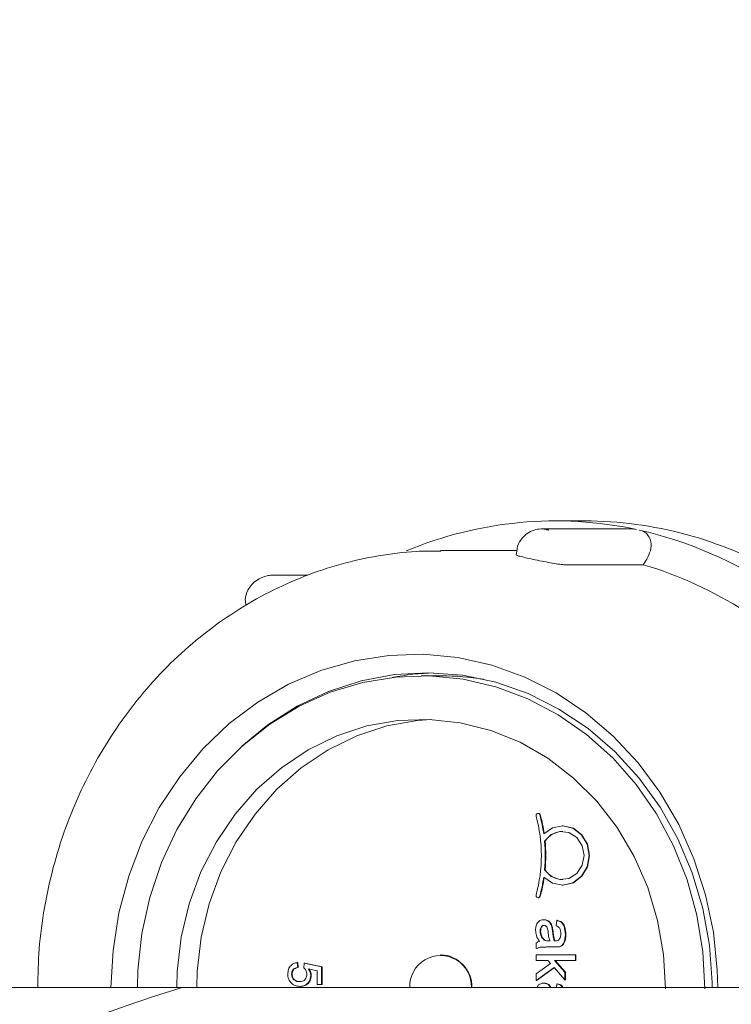
# Model space of a CAD drawing. Units: millimetres. Extents: x 622 to 6516, y 428 to 4799.
# Drawn here: x 2624 to 2682, y 2827 to 2906 of the extents above; entities that cross this region are included whole.
import ezdxf

# ---------------------------------------------------------------- set-up
doc = ezdxf.new("R2010")
doc.units = ezdxf.units.MM
doc.header["$LTSCALE"] = 25
doc.linetypes.add('SLD-Durchgehend', pattern=[0])
doc.layers.add('MAßLINIE_MAßZEICHNUNGEN', color=7, linetype='SLD-Durchgehend')
doc.styles.add('SLDTEXTSTYLE0', font='Opinion Pro')
doc.dimstyles.new('SLDDIMSTYLE0', dxfattribs={"dimtxt": 132.291667, "dimasz": 87.5, "dimexe": 0, "dimexo": 0.0625, "dimgap": 33.072917, "dimtad": 0, "dimdec": 0, "dimrnd": 1e-09, "dimzin": 12, "dimdsep": 46, "dimtxsty": 'SLDTEXTSTYLE0', "dimsah": 1, "dimcen": 0.09, "dimadec": 0, "dimazin": 3, "dimtfac": 1, "dimtdec": 0, "dimtofl": 0, "dimtmove": 0, "dimatfit": 3, "dimfxl": 1, "dimfrac": 2, "dimtolj": 1, "dimtzin": 12, "dimarcsym": 0})

# ---------------------------------------------------------------- blocks, each defined once
blk = doc.blocks.new('_D_4')
at = {"layer": 'MAßLINIE_MAßZEICHNUNGEN', "color": 7}
for p, q in [((2683.764, 3734.704), (3741.473, 3734.704)), ((3716.473, 3734.704), (3716.473, 2269.198)), ((3716.473, 428.018), (3716.473, 1880.653)), ((2724.192, 428.018), (3741.473, 428.018))]:
    blk.add_line(p, q, dxfattribs=at)
for points in [[(3716.473, 3734.704), (3678.973, 3647.204), (3753.973, 3647.204)], [(3716.473, 428.018), (3753.973, 515.518), (3678.973, 515.518)]]:
    blk.add_solid(points, dxfattribs=at)
at = {"layer": 'MAßLINIE_MAßZEICHNUNGEN', "color": 7, "insert": (3639.793, 1880.653), "char_height": 132.2917, "attachment_point": 1, "rotation": 90, "style": 'SLDTEXTSTYLE0'}
blk.add_mtext('3307', dxfattribs=at)

msp = doc.modelspace()

# ---------------------------------------------------------------- hatches: boundary and pattern name
at = {"linetype": 'SLD-Durchgehend', "lineweight": 18}
h = msp.add_hatch(dxfattribs=at)
h.set_pattern_fill('ANSI31', scale=25, angle=2.8e-322, style=0)
edge = h.paths.add_edge_path(flags=0)
edge.add_line((2791.668, 3142.713), (2800.979, 3195.516))
edge.add_ellipse((2820.728, 3191.904), major_axis=(-12.939, 15.42), ratio=0.993541, start_angle=-39.8173, end_angle=39.8173, ccw=False)
edge.add_line((2820.6, 3211.98), (2870.318, 3211.98))
edge.add_ellipse((2870.19, 3191.904), major_axis=(12.939, 15.42), ratio=0.993541, start_angle=-39.8173, end_angle=39.8173, ccw=False)
edge.add_line((2889.939, 3195.516), (2909.977, 3081.871))
edge.add_spline(control_points=[(2909.977, 3081.871), (2909.984, 3081.831), (2909.992, 3081.791), (2909.999, 3081.75), (2910.402, 3079.545), (2911.192, 3077.379), (2912.301, 3075.431), (2913.179, 3073.89), (2914.271, 3072.454), (2915.521, 3071.196), (2917.116, 3069.592), (2919.01, 3068.241), (2921.045, 3067.255), (2921.063, 3067.246), (2921.081, 3067.237), (2921.099, 3067.229)], knot_values=[0.006605, 0.006605, 0.006605, 0.006605, 0.006727, 0.006727, 0.006727, 0.013451, 0.013451, 0.013451, 0.018742, 0.018742, 0.018742, 0.025528, 0.025528, 0.025528, 0.025588, 0.025588, 0.025588, 0.025588], weights=[1, 1, 1, 1, 1, 1, 1, 1, 1, 1, 1, 1, 1, 1, 1, 1], degree=3, periodic=0)
edge.add_arc((2903.764, 3031.18), 40, 0, 64.31731, ccw=False)
edge.add_line((2943.764, 3031.18), (2943.764, 2972.877))
edge.add_arc((2983.764, 2972.877), 40, 180, 227.89345)
edge.add_spline(control_points=[(2956.944, 2943.201), (2958.604, 2941.7), (2960.029, 2939.892), (2961.099, 2937.926), (2962.169, 2935.96), (2962.915, 2933.782), (2963.274, 2931.572), (2963.446, 2930.513), (2963.533, 2929.436), (2963.533, 2928.363)], knot_values=[0, 0, 0, 0, 0.006715, 0.006715, 0.006715, 0.013431, 0.013431, 0.013431, 0.016615, 0.016615, 0.016615, 0.016615], weights=[1, 1, 1, 1, 1, 1, 1, 1, 1, 1], degree=3, periodic=0)
edge.add_line((2963.533, 2928.363), (2963.533, 2917.359))
edge.add_spline(control_points=[(2963.533, 2917.359), (2963.533, 2915.121), (2963.147, 2912.851), (2962.406, 2910.739), (2961.665, 2908.627), (2960.549, 2906.613), (2959.151, 2904.865), (2958.48, 2904.027), (2957.74, 2903.241), (2956.944, 2902.521)], knot_values=[0, 0, 0, 0, 0.006715, 0.006715, 0.006715, 0.013431, 0.013431, 0.013431, 0.016615, 0.016615, 0.016615, 0.016615], weights=[1, 1, 1, 1, 1, 1, 1, 1, 1, 1], degree=3, periodic=0)
edge.add_arc((2983.764, 2872.845), 40, 132.10655, 180)
edge.add_line((2943.764, 2872.845), (2943.764, 2818.018))
edge.add_spline(control_points=[(2943.764, 2818.018), (2943.764, 2817.985), (2943.764, 2817.951), (2943.764, 2817.918)], knot_values=[0, 0, 0, 0, 0.0001, 0.0001, 0.0001, 0.0001], weights=[1, 1, 1, 1], degree=3, periodic=0)
edge.add_line((2943.764, 2817.918), (2943.779, 2817.918))
edge.add_spline(control_points=[(2943.779, 2817.918), (2943.786, 2815.007), (2944.115, 2812.08), (2944.754, 2809.241), (2945.737, 2804.875), (2947.486, 2800.618), (2949.859, 2796.823), (2952.231, 2793.028), (2955.291, 2789.591), (2958.786, 2786.795), (2962.28, 2783.999), (2966.306, 2781.768), (2970.529, 2780.287), (2974.752, 2778.806), (2979.289, 2778.033), (2983.764, 2778.033)], knot_values=[0.000099, 0.000099, 0.000099, 0.000099, 0.008831, 0.008831, 0.008831, 0.022367, 0.022367, 0.022367, 0.035903, 0.035903, 0.035903, 0.049439, 0.049439, 0.049439, 0.062975, 0.062975, 0.062975, 0.062975], weights=[1, 1, 1, 1, 1, 1, 1, 1, 1, 1, 1, 1, 1, 1, 1, 1], degree=3, periodic=0)
edge.add_line((2983.764, 2778.033), (3023.779, 2778.033))
edge.add_line((3023.779, 2778.033), (3023.779, 2688.018))
edge.add_line((3023.779, 2688.018), (3033.764, 2688.018))
edge.add_line((3033.764, 2688.018), (3033.764, 2778.018))
edge.add_arc((3023.764, 2778.018), 10, 0, 90)
edge.add_line((3023.764, 2788.018), (2983.764, 2788.018))
edge.add_spline(control_points=[(2983.764, 2788.018), (2953.764, 2788.018), (2953.764, 2818.018)], knot_values=[0, 0, 0, 1, 1, 1], weights=[1, 0.707107, 1], degree=2, periodic=0)
edge.add_line((2953.764, 2818.018), (2953.764, 2872.845))
edge.add_arc((2983.764, 2872.845), 30, 100, 180, ccw=False)
edge.add_spline(control_points=[(2978.555, 2902.389), (2991.972, 2904.755), (3005.389, 2907.121), (3018.806, 2909.487)], knot_values=[0, 0, 0, 0, 0.575019, 0.575019, 0.575019, 0.575019], weights=[1, 1, 1, 1], degree=3, periodic=0)
edge.add_arc((3017.764, 2915.396), 6, 280, 360)
edge.add_spline(control_points=[(3023.764, 2915.396), (3023.764, 2920.373), (3023.764, 2925.35), (3023.764, 2930.326)], knot_values=[0, 0, 0, 0, 0.597232, 0.597232, 0.597232, 0.597232], weights=[1, 1, 1, 1], degree=3, periodic=0)
edge.add_arc((3017.764, 2930.326), 6, 0, 80)
edge.add_spline(control_points=[(3018.806, 2936.235), (3005.389, 2938.601), (2991.972, 2940.967), (2978.555, 2943.333)], knot_values=[0, 0, 0, 0, 0.575019, 0.575019, 0.575019, 0.575019], weights=[1, 1, 1, 1], degree=3, periodic=0)
edge.add_arc((2983.764, 2972.877), 30, 180, 260, ccw=False)
edge.add_line((2953.764, 2972.877), (2953.764, 3031.18))
edge.add_arc((2903.764, 3031.18), 50, 0, 64.31731)
edge.add_spline(control_points=[(2925.433, 3076.241), (2925.42, 3076.247), (2925.408, 3076.253), (2925.395, 3076.26), (2924.578, 3076.657), (2923.809, 3077.169), (2923.128, 3077.769), (2922.285, 3078.512), (2921.558, 3079.41), (2921.008, 3080.389), (2920.457, 3081.369), (2920.067, 3082.456), (2919.872, 3083.563)], knot_values=[-0.000043, -0.000043, -0.000043, -0.000043, 0, 0, 0, 0.002724, 0.002724, 0.002724, 0.006111, 0.006111, 0.006111, 0.009499, 0.009499, 0.009499, 0.009499], weights=[1, 1, 1, 1, 1, 1, 1, 1, 1, 1, 1, 1, 1], degree=3, periodic=0)
edge.add_line((2919.872, 3083.563), (2899.813, 3197.322))
edge.add_ellipse((2870.19, 3191.904), major_axis=(19.409, 23.131), ratio=0.993541, start_angle=320.1827, end_angle=399.8173)
edge.add_line((2870.382, 3222.018), (2820.536, 3222.018))
edge.add_ellipse((2820.728, 3191.904), major_axis=(-19.409, 23.131), ratio=0.993541, start_angle=320.1827, end_angle=399.8173)
edge.add_line((2791.104, 3197.322), (2781.785, 3144.468))
edge.add_spline(control_points=[(2781.785, 3144.468), (2781.591, 3143.37), (2781.205, 3142.29), (2780.658, 3141.317), (2780.112, 3140.345), (2779.39, 3139.454), (2778.553, 3138.717), (2777.715, 3137.979), (2776.739, 3137.376), (2775.704, 3136.956), (2774.666, 3136.535), (2773.542, 3136.286), (2772.423, 3136.231), (2771.227, 3136.171), (2770.001, 3136.331), (2768.861, 3136.696), (2768.846, 3136.7), (2768.831, 3136.705), (2768.816, 3136.71)], knot_values=[0, 0, 0, 0, 0.003346, 0.003346, 0.003346, 0.006692, 0.006692, 0.006692, 0.010041, 0.010041, 0.010041, 0.013401, 0.013401, 0.013401, 0.017, 0.017, 0.017, 0.017048, 0.017048, 0.017048, 0.017048], weights=[1, 1, 1, 1, 1, 1, 1, 1, 1, 1, 1, 1, 1, 1, 1, 1, 1, 1, 1], degree=3, periodic=0)
edge.add_ellipse((2203.764, 2437.94), major_axis=(-1239.597, 0), ratio=0.63333333, start_angle=242.881337, end_angle=247.097071)
edge.add_spline(control_points=[(2686.179, 3161.127), (2679.778, 3162.84), (2678.86, 3169.403)], knot_values=[0, 0, 0, 0.888398, 0.888398, 0.888398], weights=[1, 0.816319, 0.959002], degree=2, periodic=0)
edge.add_spline(control_points=[(2678.86, 3169.403), (2678.822, 3169.675), (2678.773, 3169.945), (2678.713, 3170.213), (2678.467, 3171.305), (2678.029, 3172.37), (2677.436, 3173.319), (2676.843, 3174.268), (2676.078, 3175.128), (2675.204, 3175.827), (2674.33, 3176.526), (2673.323, 3177.084), (2672.267, 3177.454), (2671.211, 3177.825), (2670.076, 3178.018), (2668.957, 3178.018)], knot_values=[0, 0, 0, 0, 0.000824, 0.000824, 0.000824, 0.004227, 0.004227, 0.004227, 0.00763, 0.00763, 0.00763, 0.011034, 0.011034, 0.011034, 0.014437, 0.014437, 0.014437, 0.014437], weights=[1, 1, 1, 1, 1, 1, 1, 1, 1, 1, 1, 1, 1, 1, 1, 1], degree=3, periodic=0)
edge.add_line((2668.957, 3178.018), (2630.87, 3178.018))
edge.add_arc((2630.87, 3278.018), 100, 267.79004, 270, ccw=False)
edge.add_line((2627.014, 3178.093), (2627.014, 3168.086))
edge.add_arc((2630.87, 3278.018), 110, 267.99103, 270)
edge.add_line((2630.87, 3168.018), (2668.957, 3168.018))
edge.add_spline(control_points=[(2668.957, 3168.018), (2669.103, 3166.974), (2669.332, 3165.938), (2669.641, 3164.929), (2670.297, 3162.789), (2671.331, 3160.732), (2672.658, 3158.93), (2673.985, 3157.127), (2675.642, 3155.529), (2677.491, 3154.267), (2679.34, 3153.005), (2681.432, 3152.045), (2683.595, 3151.467)], knot_values=[0.002767, 0.002767, 0.002767, 0.002767, 0.005923, 0.005923, 0.005923, 0.01266, 0.01266, 0.01266, 0.019397, 0.019397, 0.019397, 0.026134, 0.026134, 0.026134, 0.026134], weights=[1, 1, 1, 1, 1, 1, 1, 1, 1, 1, 1, 1, 1], degree=3, periodic=0)
edge.add_spline(control_points=[(2683.595, 3151.467), (2711.173, 3144.088), (2738.574, 3136.006), (2765.73, 3127.198)], knot_values=[0.222646, 0.222646, 0.222646, 0.222646, 0.308285, 0.308285, 0.308285, 0.308285], weights=[1, 1, 1, 1], degree=3, periodic=0)
edge.add_spline(control_points=[(2765.73, 3127.198), (2765.751, 3127.191), (2765.773, 3127.184), (2765.794, 3127.177), (2767.94, 3126.489), (2770.235, 3126.161), (2772.488, 3126.222), (2774.741, 3126.282), (2777.016, 3126.733), (2779.121, 3127.537), (2781.314, 3128.375), (2783.388, 3129.621), (2785.154, 3131.166), (2786.835, 3132.635), (2788.285, 3134.414), (2789.385, 3136.356), (2790.484, 3138.298), (2791.264, 3140.457), (2791.658, 3142.654), (2791.661, 3142.674), (2791.665, 3142.693), (2791.668, 3142.713)], knot_values=[-0.000067, -0.000067, -0.000067, -0.000067, 0, 0, 0, 0.006762, 0.006762, 0.006762, 0.013525, 0.013525, 0.013525, 0.020575, 0.020575, 0.020575, 0.02727, 0.02727, 0.02727, 0.033965, 0.033965, 0.033965, 0.034024, 0.034024, 0.034024, 0.034024], weights=[1, 1, 1, 1, 1, 1, 1, 1, 1, 1, 1, 1, 1, 1, 1, 1, 1, 1, 1, 1, 1, 1], degree=3, periodic=0)
h = msp.add_hatch(dxfattribs=at)
h.set_pattern_fill('ANSI31', scale=25, angle=90, style=0)
edge = h.paths.add_edge_path(flags=0)
edge.add_arc((2550.264, 2404.906), 1.5, 180, 260)
edge.add_line((2550.004, 2403.429), (2550.524, 2403.337))
edge.add_arc((2550.264, 2401.859), 1.5, 0, 80, ccw=False)
edge.add_line((2551.764, 2401.859), (2551.764, 2394.377))
edge.add_arc((2550.264, 2394.377), 1.5, 280, 360, ccw=False)
edge.add_line((2550.524, 2392.9), (2550.004, 2392.808))
edge.add_arc((2550.264, 2391.331), 1.5, 100, 180)
edge.add_line((2548.764, 2391.331), (2548.764, 2078.118))
edge.add_arc((2748.764, 2078.118), 200, 180, 270)
edge.add_line((2748.764, 1878.118), (2755.48, 1878.118))
edge.add_arc((2755.48, 1858.118), 20, 45, 90, ccw=False)
edge.add_line((2769.622, 1872.26), (2773.264, 1868.618))
edge.add_line((2773.264, 1868.618), (2773.764, 1869.118))
edge.add_line((2773.764, 1869.118), (2773.764, 1875.189))
edge.add_line((2773.764, 1875.189), (2773.157, 1875.796))
edge.add_arc((2755.48, 1858.118), 25, 45, 90)
edge.add_line((2755.48, 1883.118), (2748.764, 1883.118))
edge.add_arc((2748.764, 2078.118), 195, 180, 270, ccw=False)
edge.add_line((2553.764, 2078.118), (2553.764, 2388.9))
edge.add_arc((2550.264, 2394.377), 6.5, 302.57897, 360)
edge.add_line((2556.764, 2394.377), (2556.764, 2401.859))
edge.add_arc((2550.264, 2401.859), 6.5, 0, 57.42103)
edge.add_line((2553.764, 2407.337), (2553.764, 2715.618))
edge.add_arc((2671.264, 2715.618), 117.5, 106.77474, 180, ccw=False)
edge.add_line((2637.352, 2828.118), (2622.787, 2828.118))
edge.add_arc((2671.264, 2715.618), 122.5, 113.31145, 180)
edge.add_line((2548.764, 2715.618), (2548.764, 2404.906))

# ---------------------------------------------------------------- linework, layer by layer
at = {"color": 7, "linetype": 'SLD-Durchgehend', "lineweight": 18}
for p, q in [((2666.329, 2865.118), (2666.675, 2865.082)), ((2673.632, 2865.118), (2666.331, 2865.118)), ((2669.807, 2865.768), (2667.483, 2865.768)), ((2673.619, 2865.118), (2673.976, 2865.082)), ((2664.332, 2863.368), (2658.185, 2863.368)), ((2664.35, 2863.468), (2664.271, 2863.025)), ((2668.25, 2862.229), (2674.537, 2862.229)), ((2674.537, 2862.229), (2674.814, 2862.684)), ((2647.489, 2861.388), (2644.643, 2861.388)), ((2658.27, 2853.268), (2656.621, 2853.268)), ((2666.08, 2842.173), (2666.038, 2842.173)), ((2668.039, 2841.166), (2667.997, 2841.166)), ((2666.572, 2839.917), (2666.615, 2839.917)), ((2666.572, 2837.626), (2666.615, 2837.626)), ((2667.997, 2836.378), (2668.039, 2836.378)), ((2666.038, 2835.371), (2666.08, 2835.371)), ((2666.503, 2833.592), (2666.546, 2833.592)), ((2667.515, 2833.099), (2667.556, 2833.547)), ((2667.556, 2833.547), (2667.598, 2833.547)), ((2666.214, 2832.653), (2666.256, 2832.653)), ((2667.161, 2832.998), (2667.203, 2832.998)), ((2666.547, 2831.956), (2666.589, 2831.956)), ((2666.869, 2831.889), (2666.987, 2831.887)), ((2666.911, 2831.889), (2667.029, 2831.887)), ((2667.353, 2831.889), (2667.395, 2831.889)), ((2667.395, 2831.889), (2667.444, 2831.888)), ((2668.248, 2832.388), (2668.29, 2832.388)), ((2665.889, 2831.259), (2665.889, 2831.708)), ((2665.889, 2831.259), (2665.931, 2831.259)), ((2667.392, 2831.394), (2666.895, 2831.394)), ((2667.392, 2831.394), (2667.434, 2831.394)), ((2667.739, 2831.415), (2667.781, 2831.415)), ((2658.227, 2830.768), (2658.185, 2830.768)), ((2665.889, 2830.758), (2669.061, 2830.758)), ((2665.889, 2830.309), (2665.889, 2830.758)), ((2666.827, 2830.309), (2665.889, 2830.309)), ((2667.055, 2830.052), (2666.827, 2830.309)), ((2669.061, 2830.309), (2667.378, 2830.309)), ((2667.378, 2830.309), (2668.207, 2829.371)), ((2667.421, 2830.309), (2668.249, 2829.371)), ((2669.061, 2830.758), (2669.061, 2830.309)), ((2669.061, 2830.758), (2669.103, 2830.758)), ((2669.061, 2830.309), (2669.103, 2830.309)), ((2669.103, 2830.758), (2669.103, 2830.309)), ((2646.627, 2830.134), (2646.661, 2829.749)), ((2646.627, 2830.134), (2646.669, 2830.134)), ((2646.661, 2829.749), (2646.704, 2829.749)), ((2646.669, 2830.134), (2646.704, 2829.749)), ((2647.15, 2829.71), (2647.184, 2830.095)), ((2647.184, 2830.095), (2648.579, 2829.787)), ((2647.184, 2830.095), (2647.227, 2830.095)), ((2647.227, 2830.095), (2648.621, 2829.787)), ((2648.23, 2829.473), (2647.526, 2829.626)), ((2648.23, 2828.364), (2648.23, 2829.473)), ((2648.579, 2829.787), (2648.621, 2829.787)), ((2648.579, 2829.787), (2648.579, 2828.364)), ((2648.621, 2829.787), (2648.621, 2828.364)), ((2665.889, 2829.226), (2667.055, 2830.052)), ((2667.34, 2829.728), (2665.889, 2828.701)), ((2667.356, 2829.71), (2665.931, 2828.701)), ((2668.207, 2828.746), (2667.34, 2829.728)), ((2668.207, 2829.371), (2668.207, 2828.746)), ((2668.207, 2829.371), (2668.249, 2829.371)), ((2668.249, 2829.371), (2668.249, 2828.746)), ((2646.173, 2829.199), (2646.216, 2829.199)), ((2647.707, 2829.091), (2647.749, 2829.091)), ((2665.889, 2828.701), (2665.889, 2829.226)), ((2665.889, 2828.701), (2665.931, 2828.701)), ((2668.207, 2828.746), (2668.249, 2828.746)), ((2637.352, 2828.118), (2622.787, 2828.118)), ((2637.352, 2828.118), (2691.09, 2828.118)), ((2646.827, 2828.21), (2646.869, 2828.21)), ((2648.579, 2828.364), (2648.23, 2828.364)), ((2648.579, 2828.364), (2648.621, 2828.364)), ((2666.503, 2828.477), (2666.546, 2828.477)), ((2667.528, 2828.118), (2667.556, 2828.432)), ((2667.556, 2828.432), (2667.598, 2828.432))]:
    msp.add_line(p, q, dxfattribs=at)
at = {"color": 7, "linetype": 'SLD-Durchgehend', "lineweight": 18, "flags": 128}
for points in [[(2631.602, 2828.118), (2631.764, 2831.119), (2632.242, 2834.156), (2633.032, 2837.113), (2634.122, 2839.952), (2635.498, 2842.635), (2637.142, 2845.127), (2639.033, 2847.397), (2641.146, 2849.414), (2643.454, 2851.151), (2645.926, 2852.588), (2648.53, 2853.704), (2651.233, 2854.485), (2653.999, 2854.921), (2656.792, 2855.006), (2659.575, 2854.74), (2662.313, 2854.125), (2664.97, 2853.17), (2667.51, 2851.887), (2669.901, 2850.293), (2672.113, 2848.408), (2674.115, 2846.258), (2675.881, 2843.87), (2677.39, 2841.275), (2678.62, 2838.507), (2679.557, 2835.603), (2680.188, 2832.599), (2680.504, 2829.536), (2680.542, 2828.118)], [(2633.737, 2828.118), (2633.777, 2829.514), (2634.098, 2832.485), (2634.735, 2835.393), (2635.679, 2838.197), (2636.917, 2840.859), (2638.432, 2843.34), (2640.202, 2845.606), (2642.202, 2847.625), (2644.405, 2849.369), (2646.78, 2850.814), (2649.292, 2851.938), (2651.908, 2852.727), (2654.589, 2853.168), (2657.3, 2853.257), (2660, 2852.991), (2662.653, 2852.375), (2665.222, 2851.417), (2667.67, 2850.13), (2669.963, 2848.533), (2672.068, 2846.648), (2673.957, 2844.502), (2675.602, 2842.124), (2676.981, 2839.548), (2678.074, 2836.81), (2678.866, 2833.949), (2679.345, 2831.005), (2679.506, 2828.018)], [(2680.088, 2828.118), (2680.084, 2828.518), (2679.868, 2831.53), (2679.331, 2834.493), (2678.48, 2837.365), (2677.327, 2840.105), (2675.889, 2842.676), (2674.185, 2845.041), (2672.239, 2847.167), (2670.08, 2849.024), (2667.736, 2850.587), (2665.241, 2851.832), (2662.631, 2852.743), (2659.941, 2853.308), (2657.209, 2853.517), (2654.474, 2853.368), (2651.774, 2852.863), (2649.148, 2852.01), (2646.631, 2850.82), (2644.259, 2849.31), (2642.154, 2847.582)], [(2636.909, 2828.118), (2636.95, 2829.412), (2637.273, 2832.176), (2637.914, 2834.872), (2638.861, 2837.455), (2640.101, 2839.884), (2641.612, 2842.117), (2643.369, 2844.119), (2645.344, 2845.857), (2647.504, 2847.302), (2649.814, 2848.43), (2652.235, 2849.223), (2654.729, 2849.668), (2657.253, 2849.757), (2659.768, 2849.489), (2662.23, 2848.869), (2664.601, 2847.907), (2666.84, 2846.618), (2668.912, 2845.023), (2670.782, 2843.149), (2672.419, 2841.027), (2673.797, 2838.691), (2674.893, 2836.18), (2675.689, 2833.535), (2676.172, 2830.799), (2676.334, 2828.018)], [(2638.515, 2828.118), (2638.556, 2829.412), (2638.879, 2832.176), (2639.519, 2834.872), (2640.467, 2837.455), (2641.707, 2839.884), (2643.218, 2842.117), (2644.975, 2844.119), (2646.95, 2845.857), (2649.11, 2847.302), (2651.42, 2848.43), (2653.841, 2849.223), (2656.335, 2849.668), (2657.424, 2849.75)], [(2666.187, 2842.051), (2666.158, 2842.11), (2666.111, 2842.152), (2666.053, 2842.172), (2665.993, 2842.166), (2665.939, 2842.134), (2665.901, 2842.082), (2665.883, 2842.018), (2665.889, 2841.952)], [(2666.504, 2837.035), (2667.211, 2836.54), (2668.035, 2836.378), (2668.854, 2836.572), (2669.544, 2837.094), (2670.005, 2837.865), (2670.166, 2838.772), (2670.005, 2839.678), (2669.544, 2840.449), (2668.854, 2840.971), (2668.035, 2841.165), (2667.211, 2841.003), (2666.504, 2840.509)], [(2666.572, 2837.626), (2667.117, 2837.086), (2667.814, 2836.837), (2668.543, 2836.923), (2669.177, 2837.327), (2669.607, 2837.981), (2669.759, 2838.772), (2669.607, 2839.562), (2669.177, 2840.216), (2668.543, 2840.621), (2667.814, 2840.706), (2667.117, 2840.457), (2666.572, 2839.917)], [(2668.039, 2836.378), (2668.077, 2836.378), (2668.896, 2836.572), (2669.587, 2837.094), (2670.047, 2837.865), (2670.209, 2838.772), (2670.047, 2839.678), (2669.587, 2840.449), (2668.896, 2840.971), (2668.077, 2841.165), (2668.039, 2841.166)], [(2665.889, 2835.592), (2665.883, 2835.525), (2665.901, 2835.461), (2665.939, 2835.409), (2665.993, 2835.378), (2666.053, 2835.371), (2666.111, 2835.391), (2666.158, 2835.434), (2666.187, 2835.493)]]:
    msp.add_lwpolyline(points, dxfattribs=at)
at = {"color": 7, "linetype": 'SLD-Durchgehend', "lineweight": 18}
for centre, radius, start, end in [((2667.478, 2834.537), 31.228, 77.99033, 112.71302), ((2669.739, 2834.128), 31.64, 59.91024, 89.87681), ((2666.559, 2832.062), 33.846, 35.6871, 76.93416), ((2665.61, 2831.934), 31.583, 40.74026, 73.58183), ((2658.275, 2832.49), 21.028, 91.7752, 100.94084), ((2658.267, 2832.476), 20.793, 80.62007, 89.99376), ((2666.076, 2842.016), 0.157, 12.78006, 88.52944), ((2654.211, 2838.772), 12.103, 344.76746, 15.23254), ((2654.255, 2838.793), 12.368, 7.97311, 15.27003), ((2654.297, 2838.793), 12.368, 7.97311, 15.27003), ((2668.056, 2839.017), 1.7, 90.58079, 148.01349), ((2654.096, 2838.772), 12.529, 354.75398, 5.24602), ((2654.138, 2838.772), 12.529, 354.75398, 5.24602), ((2668.056, 2838.526), 1.7, 211.98651, 269.41921), ((2654.255, 2838.75), 12.368, 344.72997, 352.02689), ((2654.297, 2838.75), 12.368, 344.72997, 352.02689), ((2666.076, 2835.527), 0.157, 271.47056, 347.21994), ((2658.185, 2828.207), 2.492, 357.96073, 182.03927), ((2658.099, 2828.152), 2.62, 359.26393, 87.1862), ((2671.264, 2715.618), 117.5, 106.77474, 180)]:
    msp.add_arc(centre, radius, start, end, dxfattribs=at)
for points, knots in [([(2666.535, 2865.109), (2666.452, 2865.114), (2666.181, 2865.13), (2665.702, 2865.049), (2665.112, 2864.764), (2664.638, 2864.254), (2664.369, 2863.77), (2664.367, 2863.499), (2664.367, 2863.467)], [0, 0, 0, 0, 0.0844108, 0.2752351, 0.4782658, 0.728594, 0.9680019, 1, 1, 1, 1]), ([(2666.675, 2865.082), (2666.673, 2865.082), (2666.666, 2865.082), (2666.661, 2865.08), (2666.669, 2865.075), (2666.692, 2865.068), (2666.725, 2865.06), (2666.766, 2865.051), (2666.81, 2865.043), (2666.851, 2865.037), (2666.888, 2865.032), (2666.902, 2865.031), (2666.91, 2865.031)], [0, 0, 0, 0, 0.032733, 0.137602, 0.243992, 0.352315, 0.462137, 0.572394, 0.681841, 0.78957, 0.895401, 1, 1, 1, 1]), ([(2674.21, 2865.031), (2674.363, 2864.981), (2674.666, 2864.882), (2675.001, 2864.545), (2675.203, 2864.032), (2675.162, 2863.366), (2674.927, 2862.905), (2674.814, 2862.684)], [0, 0, 0, 0, 0.14339, 0.286174, 0.483119, 0.752013, 1, 1, 1, 1]), ([(2658.206, 2863.332), (2657.544, 2863.334), (2655.857, 2863.339), (2653.159, 2862.989), (2650.145, 2862.327), (2647.203, 2861.347), (2644.361, 2860.074), (2641.642, 2858.514), (2639.07, 2856.681), (2636.667, 2854.592), (2634.456, 2852.264), (2632.457, 2849.718), (2630.687, 2846.977), (2629.162, 2844.064), (2627.897, 2841.005), (2626.902, 2837.829), (2626.195, 2834.563), (2625.76, 2831.315), (2625.712, 2829.158), (2625.689, 2828.118)], [0, 0, 0, 0, 0.038625, 0.098476, 0.158323, 0.218197, 0.278128, 0.338137, 0.398242, 0.458452, 0.51877, 0.579194, 0.639717, 0.700328, 0.761017, 0.821772, 0.882581, 0.943433, 1, 1, 1, 1]), ([(2664.3, 2863.02), (2664.291, 2863.015), (2664.264, 2862.999), (2664.467, 2862.936), (2664.879, 2862.833), (2665.473, 2862.701), (2666.16, 2862.555), (2666.871, 2862.414), (2667.522, 2862.3), (2667.991, 2862.238), (2668.178, 2862.231), (2668.25, 2862.229)], [0, 0, 0, 0, 0.050676, 0.174944, 0.299369, 0.423709, 0.547854, 0.671999, 0.796338, 0.920764, 1, 1, 1, 1]), ([(2644.626, 2861.384), (2644.511, 2861.379), (2644.269, 2861.369), (2643.862, 2861.253), (2643.398, 2861.03), (2642.953, 2860.669), (2642.583, 2860.128), (2642.389, 2859.52), (2642.461, 2859.098), (2642.487, 2858.94)], [0, 0, 0, 0, 0.092789, 0.19559, 0.342406, 0.506594, 0.655899, 0.87078, 1, 1, 1, 1]), ([(2665.848, 2832.755), (2665.854, 2832.872), (2665.866, 2833.106), (2666.02, 2833.396), (2666.253, 2833.568), (2666.42, 2833.584), (2666.503, 2833.592)], [0, 0, 0, 0, 0.2808155, 0.5596902, 0.7796958, 1, 1, 1, 1]), ([(2666.503, 2833.592), (2666.589, 2833.582), (2666.76, 2833.563), (2667.026, 2833.366), (2667.11, 2833.137), (2667.161, 2832.998)], [0, 0, 0, 0, 0.280458, 0.560983, 1, 1, 1, 1]), ([(2666.546, 2833.592), (2666.631, 2833.582), (2666.802, 2833.563), (2667.068, 2833.366), (2667.152, 2833.137), (2667.203, 2832.998)], [0, 0, 0, 0, 0.280458, 0.560983, 1, 1, 1, 1]), ([(2667.556, 2833.547), (2667.682, 2833.506), (2667.934, 2833.424), (2668.215, 2832.981), (2668.235, 2832.614), (2668.248, 2832.388)], [0, 0, 0, 0, 0.28043, 0.559303, 1, 1, 1, 1]), ([(2667.598, 2833.547), (2667.725, 2833.506), (2667.976, 2833.424), (2668.257, 2832.981), (2668.277, 2832.614), (2668.29, 2832.388)], [0, 0, 0, 0, 0.28043, 0.559303, 1, 1, 1, 1]), ([(2666.173, 2831.842), (2666.07, 2831.995), (2665.886, 2832.269), (2665.86, 2832.607), (2665.848, 2832.755)], [0, 0, 0, 0, 0.559971, 1, 1, 1, 1]), ([(2666.526, 2833.144), (2666.488, 2833.139), (2666.412, 2833.129), (2666.319, 2833.05), (2666.227, 2832.896), (2666.22, 2832.753), (2666.214, 2832.653)], [0, 0, 0, 0, 0.186565, 0.373467, 0.560613, 1, 1, 1, 1]), ([(2666.214, 2832.653), (2666.232, 2832.495), (2666.263, 2832.213), (2666.46, 2832.034), (2666.547, 2831.956)], [0, 0, 0, 0, 0.5597581, 1, 1, 1, 1]), ([(2666.568, 2833.144), (2666.53, 2833.139), (2666.454, 2833.129), (2666.361, 2833.05), (2666.27, 2832.896), (2666.262, 2832.753), (2666.256, 2832.653)], [0, 0, 0, 0, 0.186565, 0.373467, 0.560613, 1, 1, 1, 1]), ([(2666.256, 2832.653), (2666.274, 2832.495), (2666.306, 2832.213), (2666.503, 2832.034), (2666.589, 2831.956)], [0, 0, 0, 0, 0.559758, 1, 1, 1, 1]), ([(2666.86, 2832.562), (2666.848, 2832.69), (2666.833, 2832.85), (2666.751, 2833.02), (2666.69, 2833.088), (2666.612, 2833.135), (2666.555, 2833.141), (2666.526, 2833.144)], [0, 0, 0, 0, 0.50028, 0.625326, 0.750269, 0.875147, 1, 1, 1, 1]), ([(2666.987, 2831.887), (2666.955, 2832.011), (2666.899, 2832.233), (2666.872, 2832.462), (2666.86, 2832.562)], [0, 0, 0, 0, 0.55976, 1, 1, 1, 1]), ([(2667.161, 2832.998), (2667.175, 2832.929), (2667.199, 2832.807), (2667.213, 2832.683), (2667.219, 2832.629)], [0, 0, 0, 0, 0.559918, 1, 1, 1, 1]), ([(2667.203, 2832.998), (2667.217, 2832.929), (2667.241, 2832.807), (2667.255, 2832.683), (2667.262, 2832.629)], [0, 0, 0, 0, 0.5599184, 1, 1, 1, 1]), ([(2667.219, 2832.629), (2667.235, 2832.489), (2667.264, 2832.239), (2667.326, 2831.996), (2667.353, 2831.889)], [0, 0, 0, 0, 0.560185, 1, 1, 1, 1]), ([(2667.262, 2832.629), (2667.278, 2832.489), (2667.306, 2832.239), (2667.368, 2831.996), (2667.395, 2831.889)], [0, 0, 0, 0, 0.560185, 1, 1, 1, 1]), ([(2667.882, 2832.469), (2667.879, 2832.546), (2667.875, 2832.698), (2667.814, 2832.91), (2667.671, 2833.04), (2667.567, 2833.079), (2667.515, 2833.099)], [0, 0, 0, 0, 0.280855, 0.559751, 0.7795, 1, 1, 1, 1]), ([(2665.889, 2831.708), (2665.938, 2831.743), (2666.026, 2831.807), (2666.128, 2831.831), (2666.173, 2831.842)], [0, 0, 0, 0, 0.559697, 1, 1, 1, 1]), ([(2666.547, 2831.956), (2666.605, 2831.933), (2666.709, 2831.891), (2666.82, 2831.89), (2666.869, 2831.889)], [0, 0, 0, 0, 0.558995, 1, 1, 1, 1]), ([(2666.589, 2831.956), (2666.648, 2831.933), (2666.752, 2831.891), (2666.862, 2831.89), (2666.911, 2831.889)], [0, 0, 0, 0, 0.558995, 1, 1, 1, 1]), ([(2667.353, 2831.889), (2667.37, 2831.889), (2667.402, 2831.888), (2667.434, 2831.887), (2667.448, 2831.887)], [0, 0, 0, 0, 0.560023, 1, 1, 1, 1]), ([(2667.448, 2831.887), (2667.513, 2831.889), (2667.628, 2831.891), (2667.719, 2831.969), (2667.759, 2832.003)], [0, 0, 0, 0, 0.561903, 1, 1, 1, 1]), ([(2668.248, 2832.388), (2668.236, 2832.155), (2668.22, 2831.829), (2667.978, 2831.494), (2667.819, 2831.441), (2667.739, 2831.415)], [0, 0, 0, 0, 0.559253, 0.779195, 1, 1, 1, 1]), ([(2667.759, 2832.003), (2667.801, 2832.084), (2667.877, 2832.229), (2667.88, 2832.395), (2667.882, 2832.469)], [0, 0, 0, 0, 0.557871, 1, 1, 1, 1]), ([(2668.29, 2832.388), (2668.278, 2832.155), (2668.263, 2831.829), (2668.02, 2831.494), (2667.861, 2831.441), (2667.781, 2831.415)], [0, 0, 0, 0, 0.559253, 0.779195, 1, 1, 1, 1]), ([(2666.895, 2831.394), (2666.779, 2831.393), (2666.588, 2831.392), (2666.323, 2831.383), (2666.097, 2831.354), (2665.958, 2831.291), (2665.889, 2831.259)], [0, 0, 0, 0, 0.340206, 0.560339, 0.780175, 1, 1, 1, 1]), ([(2666.938, 2831.394), (2666.822, 2831.393), (2666.631, 2831.392), (2666.365, 2831.383), (2666.14, 2831.354), (2666.001, 2831.291), (2665.931, 2831.259)], [0, 0, 0, 0, 0.340206, 0.560339, 0.780175, 1, 1, 1, 1]), ([(2667.739, 2831.415), (2667.674, 2831.408), (2667.559, 2831.394), (2667.443, 2831.394), (2667.392, 2831.394)], [0, 0, 0, 0, 0.559817, 1, 1, 1, 1]), ([(2667.781, 2831.415), (2667.717, 2831.408), (2667.601, 2831.394), (2667.485, 2831.394), (2667.434, 2831.394)], [0, 0, 0, 0, 0.559817, 1, 1, 1, 1]), ([(2645.86, 2829.201), (2645.87, 2829.333), (2645.889, 2829.595), (2646.089, 2829.902), (2646.35, 2830.084), (2646.534, 2830.117), (2646.627, 2830.134)], [0, 0, 0, 0, 0.28007, 0.559249, 0.779432, 1, 1, 1, 1]), ([(2646.661, 2829.749), (2646.591, 2829.733), (2646.449, 2829.701), (2646.277, 2829.572), (2646.185, 2829.387), (2646.177, 2829.262), (2646.173, 2829.199)], [0, 0, 0, 0, 0.2807138, 0.5599263, 0.7796221, 1, 1, 1, 1]), ([(2646.704, 2829.749), (2646.633, 2829.733), (2646.491, 2829.701), (2646.319, 2829.572), (2646.227, 2829.387), (2646.22, 2829.262), (2646.216, 2829.199)], [0, 0, 0, 0, 0.2807138, 0.5599263, 0.7796221, 1, 1, 1, 1]), ([(2647.394, 2829.197), (2647.391, 2829.254), (2647.386, 2829.367), (2647.315, 2829.559), (2647.212, 2829.653), (2647.15, 2829.71)], [0, 0, 0, 0, 0.280925, 0.561161, 1, 1, 1, 1]), ([(2647.526, 2829.626), (2647.582, 2829.535), (2647.684, 2829.372), (2647.7, 2829.177), (2647.707, 2829.091)], [0, 0, 0, 0, 0.559939, 1, 1, 1, 1]), ([(2647.568, 2829.626), (2647.625, 2829.535), (2647.726, 2829.372), (2647.742, 2829.177), (2647.749, 2829.091)], [0, 0, 0, 0, 0.559939, 1, 1, 1, 1]), ([(2646.19, 2828.44), (2646.082, 2828.559), (2645.89, 2828.773), (2645.869, 2829.07), (2645.86, 2829.201)], [0, 0, 0, 0, 0.558485, 1, 1, 1, 1]), ([(2646.173, 2829.199), (2646.183, 2829.101), (2646.201, 2828.904), (2646.386, 2828.701), (2646.598, 2828.607), (2646.737, 2828.599), (2646.806, 2828.595)], [0, 0, 0, 0, 0.279539, 0.558252, 0.778884, 1, 1, 1, 1]), ([(2646.216, 2829.199), (2646.225, 2829.101), (2646.244, 2828.904), (2646.428, 2828.701), (2646.64, 2828.607), (2646.779, 2828.599), (2646.849, 2828.595)], [0, 0, 0, 0, 0.279539, 0.558252, 0.778884, 1, 1, 1, 1]), ([(2646.806, 2828.595), (2646.892, 2828.601), (2647.062, 2828.613), (2647.275, 2828.755), (2647.382, 2828.975), (2647.39, 2829.123), (2647.394, 2829.197)], [0, 0, 0, 0, 0.280653, 0.559595, 0.77929, 1, 1, 1, 1]), ([(2647.707, 2829.091), (2647.691, 2828.954), (2647.659, 2828.679), (2647.41, 2828.388), (2647.12, 2828.231), (2646.925, 2828.217), (2646.827, 2828.21)], [0, 0, 0, 0, 0.27917, 0.558797, 0.779169, 1, 1, 1, 1]), ([(2647.749, 2829.091), (2647.733, 2828.954), (2647.701, 2828.679), (2647.452, 2828.388), (2647.163, 2828.231), (2646.967, 2828.217), (2646.869, 2828.21)], [0, 0, 0, 0, 0.27917, 0.558797, 0.779169, 1, 1, 1, 1]), ([(2646.827, 2828.21), (2646.698, 2828.221), (2646.467, 2828.24), (2646.275, 2828.379), (2646.19, 2828.44)], [0, 0, 0, 0, 0.559726, 1, 1, 1, 1]), ([(2665.963, 2828.118), (2665.989, 2828.176), (2666.052, 2828.316), (2666.256, 2828.451), (2666.421, 2828.468), (2666.503, 2828.477)], [0, 0, 0, 0, 0.258795, 0.629146, 1, 1, 1, 1]), ([(2666.503, 2828.477), (2666.588, 2828.466), (2666.757, 2828.445), (2666.963, 2828.311), (2667.021, 2828.171), (2667.043, 2828.118)], [0, 0, 0, 0, 0.383086, 0.766264, 1, 1, 1, 1]), ([(2666.546, 2828.477), (2666.63, 2828.466), (2666.8, 2828.445), (2667.006, 2828.311), (2667.063, 2828.171), (2667.085, 2828.118)], [0, 0, 0, 0, 0.383086, 0.766264, 1, 1, 1, 1]), ([(2667.556, 2828.432), (2667.689, 2828.397), (2667.879, 2828.347), (2667.982, 2828.172), (2668.013, 2828.118)], [0, 0, 0, 0, 0.694582, 1, 1, 1, 1]), ([(2667.598, 2828.432), (2667.731, 2828.397), (2667.921, 2828.347), (2668.024, 2828.172), (2668.055, 2828.118)], [0, 0, 0, 0, 0.694582, 1, 1, 1, 1])]:
    msp.add_open_spline(points, degree=3, knots=knots, dxfattribs=at)

# ---------------------------------------------------------------- dimensions: what is measured, and where the dimension line sits
at = {"layer": 'MAßLINIE_MAßZEICHNUNGEN', "color": 7}
dim = msp.add_linear_dim(base=(3716.473, 3734.704), p1=(2699.192, 428.018), p2=(2658.764, 3734.704), angle=90, dimstyle='SLDDIMSTYLE0', dxfattribs=at)
dim.commit()
dim.dimension.update_dxf_attribs({"geometry": '_D_4', "text_midpoint": (3716.473, 2074.925), "dimtype": 160})

doc.saveas('drawing.dxf')
